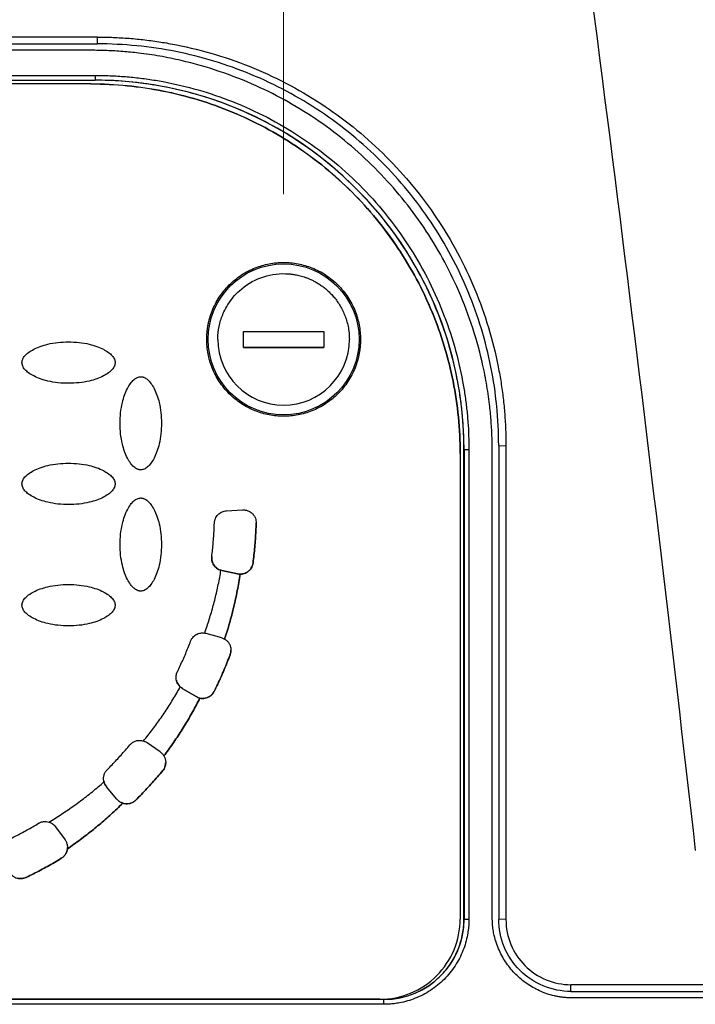
# Model space of a CAD drawing. Units: millimetres. Extents: x 17332 to 19945, y -733 to 1907.
# Drawn here: x 18248 to 18290, y 1115 to 1176 of the extents above; entities that cross this region are included whole.
import ezdxf

# ---------------------------------------------------------------- set-up
doc = ezdxf.new("R2010")
doc.units = ezdxf.units.MM

# ---------------------------------------------------------------- blocks, each defined once
blk = doc.blocks.new('SW_CENTERMARKSYMBOL_78')
at = {"color": 0, "linetype": 'Continuous', "lineweight": 0}
for p, q in [((0, 5.08), (0, 22.54)), ((0, 0), (0, 2.54)), ((-5.08, 0), (-22.54, 0)), ((0, 0), (-2.54, 0)), ((0, 0), (0, -2.54)), ((0, 0), (2.54, 0)), ((5.08, 0), (22.54, 0)), ((0, -5.08), (0, -22.54))]:
    blk.add_line(p, q, dxfattribs=at)

msp = doc.modelspace()

# ---------------------------------------------------------------- linework, layer by layer
at = {"color": 7, "linetype": 'Continuous', "lineweight": 25}
for p, q in [((18253.073, 1174.871), (18222.273, 1174.871)), ((18253.073, 1174.45), (18253.073, 1174.871)), ((18222.273, 1174.45), (18253.073, 1174.45)), ((18252.673, 1174.05), (18222.673, 1174.05)), ((18222.423, 1172.487), (18252.923, 1172.487)), ((18222.423, 1172.189), (18252.923, 1172.189)), ((18222.423, 1172.186), (18252.923, 1172.186)), ((18252.923, 1172.487), (18252.923, 1172.189)), ((18252.923, 1172.186), (18252.923, 1172.189)), ((18252.673, 1171.954), (18222.673, 1171.954)), ((18252.673, 1171.951), (18222.673, 1171.951)), ((18252.673, 1171.954), (18252.673, 1171.951)), ((18262.173, 1155.547), (18262.173, 1156.547)), ((18262.173, 1156.547), (18267.173, 1156.547)), ((18267.173, 1156.547), (18267.173, 1155.547)), ((18267.173, 1155.547), (18262.173, 1155.547)), ((18262.173, 1155.547), (18267.173, 1155.547)), ((18275.673, 1148.951), (18275.673, 1148.955)), ((18275.673, 1148.951), (18275.673, 1119.96)), ((18275.911, 1149.199), (18275.918, 1149.195)), ((18275.911, 1119.95), (18275.911, 1149.199)), ((18275.918, 1149.195), (18275.918, 1119.947)), ((18276.218, 1149.193), (18276.218, 1119.944)), ((18277.673, 1120.05), (18277.673, 1149.05)), ((18278.073, 1149.45), (18278.524, 1149.42)), ((18278.073, 1149.45), (18278.073, 1119.95)), ((18278.524, 1149.42), (18278.524, 1119.92)), ((18261.118, 1145.379), (18262.121, 1145.431)), ((18262.767, 1142.13), (18262.767, 1142.129)), ((18260.826, 1141.658), (18260.77, 1141.672)), ((18260.77, 1141.672), (18260.77, 1141.671)), ((18260.826, 1141.658), (18260.826, 1141.658)), ((18261.807, 1141.449), (18260.826, 1141.658)), ((18260.826, 1141.658), (18261.807, 1141.45)), ((18261.807, 1141.449), (18261.807, 1141.45)), ((18261.97, 1141.432), (18261.97, 1141.431)), ((18260.814, 1137.468), (18259.85, 1137.745)), ((18260.998, 1137.39), (18260.998, 1137.389)), ((18261.342, 1136.417), (18261.342, 1136.416)), ((18258.236, 1134.415), (18258.236, 1134.415)), ((18258.361, 1134.322), (18258.361, 1134.322)), ((18259.221, 1133.805), (18258.361, 1134.322)), ((18258.361, 1134.322), (18259.221, 1133.805)), ((18259.221, 1133.805), (18259.221, 1133.805)), ((18259.46, 1133.71), (18259.46, 1133.709)), ((18260.351, 1134.136), (18260.351, 1134.135)), ((18256.987, 1130.364), (18256.165, 1130.939)), ((18257.218, 1130.113), (18257.218, 1130.113)), ((18257.144, 1129.198), (18257.144, 1129.197)), ((18253.481, 1128.501), (18253.481, 1128.5)), ((18253.643, 1128.188), (18253.643, 1128.187)), ((18254.288, 1127.419), (18253.643, 1128.188)), ((18254.288, 1127.419), (18253.643, 1128.187)), ((18254.288, 1127.419), (18254.288, 1127.419)), ((18254.653, 1127.172), (18254.653, 1127.172)), ((18255.463, 1127.364), (18255.463, 1127.364)), ((18250.465, 1125.705), (18251.055, 1124.893)), ((18250.823, 1123.74), (18250.823, 1123.739)), ((18251.202, 1124.328), (18251.202, 1124.327)), ((18248.638, 1122.553), (18248.638, 1122.552)), ((18275.911, 1119.95), (18275.918, 1119.947)), ((18278.524, 1119.92), (18278.073, 1119.95)), ((18291.268, 1115.871), (18282.573, 1115.871)), ((18282.573, 1115.45), (18282.573, 1115.871)), ((18282.573, 1115.45), (18291.575, 1115.45)), ((18270.923, 1114.952), (18204.423, 1114.952)), ((18270.923, 1114.649), (18204.423, 1114.649)), ((18270.673, 1114.96), (18204.673, 1114.96)), ((18270.848, 1114.963), (18270.923, 1114.963)), ((18270.923, 1114.963), (18270.923, 1114.952)), ((18270.923, 1114.649), (18270.923, 1114.952)), ((18291.753, 1115.05), (18282.673, 1115.05))]:
    msp.add_line(p, q, dxfattribs=at)
msp.add_circle((18264.673, 1156.05), 4.702, dxfattribs=at)
for centre, radius, start, end in [((18252.923, 1149.195), 22.994, 0.00111, 90.00104), ((18276.145, 1158.147), 8.954, 268.54785, 270.46736), ((18270.923, 1119.947), 4.995, 269.99898, 359.99863), ((18276.144, 1128.916), 8.972, 268.5526, 270.4683)]:
    msp.add_arc(centre, radius, start, end, dxfattribs=at)
for points, knots in [([(18287.199, 1204.05), (18287.461, 1202.431), (18287.98, 1199.216), (18288.742, 1194.429), (18289.484, 1189.714), (18290.426, 1183.652), (18291.572, 1176.11), (18292.921, 1166.979), (18294.276, 1157.582), (18295.608, 1148.135), (18296.904, 1138.76), (18297.732, 1132.591), (18298.143, 1129.526)], [0, 0, 0, 0, 0.065332, 0.129685, 0.193057, 0.25545, 0.374006, 0.49686, 0.623059, 0.752117, 0.876827, 1, 1, 1, 1]), ([(18280.389, 1203.09), (18282.234, 1189.974), (18283.964, 1176.84), (18287.259, 1150.549), (18288.823, 1137.392), (18290.324, 1124.228)], [0, 0, 0, 0, 0.5, 0.5, 1, 1, 1, 1]), ([(18253.073, 1174.871), (18253.238, 1174.87), (18253.569, 1174.868), (18254.064, 1174.854), (18254.558, 1174.83), (18255.051, 1174.796), (18255.544, 1174.753), (18256.035, 1174.7), (18256.525, 1174.638), (18257.015, 1174.566), (18257.504, 1174.484), (18258.655, 1174.269), (18260.45, 1173.823), (18262.829, 1172.972), (18265.112, 1171.892), (18267.263, 1170.598), (18269.264, 1169.11), (18271.098, 1167.445), (18272.764, 1165.611), (18274.251, 1163.61), (18275.545, 1161.459), (18276.626, 1159.176), (18277.476, 1156.797), (18277.962, 1154.841), (18278.224, 1153.363), (18278.358, 1152.383), (18278.454, 1151.398), (18278.513, 1150.41), (18278.521, 1149.75), (18278.524, 1149.42)], [0, 0, 0, 0, 0.012409, 0.0248, 0.037176, 0.049544, 0.061907, 0.07427, 0.086639, 0.099017, 0.111409, 0.12382, 0.186916, 0.250025, 0.31312, 0.376229, 0.438109, 0.500003, 0.561883, 0.623776, 0.686872, 0.749981, 0.813076, 0.876185, 0.900984, 0.925727, 0.950452, 0.975197, 1, 1, 1, 1]), ([(18277.673, 1149.05), (18277.672, 1149.217), (18277.67, 1149.549), (18277.655, 1150.046), (18277.632, 1150.539), (18277.598, 1151.03), (18277.555, 1151.518), (18277.472, 1152.287), (18277.317, 1153.339), (18276.973, 1155.028), (18276.4, 1157.051), (18275.247, 1159.985), (18273.36, 1163.344), (18270.445, 1166.822), (18266.967, 1169.737), (18263.608, 1171.624), (18260.674, 1172.777), (18258.652, 1173.35), (18256.962, 1173.694), (18255.748, 1173.873), (18254.651, 1173.98), (18253.666, 1174.039), (18253.005, 1174.047), (18252.673, 1174.05)], [0, 0, 0, 0, 0.012729, 0.025389, 0.037982, 0.050515, 0.062992, 0.075418, 0.109638, 0.144237, 0.207194, 0.270082, 0.384884, 0.500004, 0.615112, 0.729925, 0.792799, 0.855768, 0.890354, 0.924586, 0.949481, 0.974606, 1, 1, 1, 1]), ([(18278.073, 1149.45), (18278.073, 1151.087), (18277.912, 1152.723), (18277.273, 1155.932), (18276.796, 1157.506), (18275.544, 1160.529), (18274.769, 1161.979), (18272.951, 1164.7), (18271.908, 1165.971), (18269.594, 1168.285), (18268.323, 1169.328), (18265.602, 1171.146), (18264.152, 1171.921), (18261.128, 1173.173), (18259.555, 1173.651), (18256.345, 1174.289), (18254.709, 1174.45), (18253.073, 1174.45)], [0, 0, 0, 0, 0.125, 0.125, 0.25, 0.25, 0.375, 0.375, 0.5, 0.5, 0.625, 0.625, 0.75, 0.75, 0.875, 0.875, 1, 1, 1, 1]), ([(18252.923, 1172.487), (18253.081, 1172.486), (18253.397, 1172.484), (18253.871, 1172.469), (18254.344, 1172.445), (18254.816, 1172.412), (18255.287, 1172.368), (18255.757, 1172.316), (18256.226, 1172.253), (18256.695, 1172.181), (18257.748, 1171.997), (18259.37, 1171.615), (18261.541, 1170.875), (18263.657, 1169.912), (18265.706, 1168.714), (18267.637, 1167.306), (18269.424, 1165.693), (18271.036, 1163.907), (18272.445, 1161.976), (18273.643, 1159.927), (18274.606, 1157.81), (18275.346, 1155.64), (18275.757, 1153.895), (18275.974, 1152.591), (18276.083, 1151.745), (18276.16, 1150.897), (18276.209, 1150.046), (18276.215, 1149.477), (18276.218, 1149.193)], [0, 0, 0, 0, 0.012971, 0.025924, 0.038863, 0.051795, 0.064725, 0.077657, 0.090598, 0.103553, 0.116527, 0.17826, 0.240008, 0.304315, 0.368637, 0.434312, 0.500002, 0.565678, 0.631368, 0.695675, 0.759996, 0.82173, 0.883478, 0.906811, 0.930099, 0.953372, 0.976662, 1, 1, 1, 1]), ([(18275.911, 1149.199), (18275.91, 1149.355), (18275.908, 1149.667), (18275.893, 1150.134), (18275.87, 1150.601), (18275.836, 1151.067), (18275.794, 1151.532), (18275.742, 1151.996), (18275.68, 1152.459), (18275.609, 1152.921), (18275.428, 1153.96), (18275.051, 1155.561), (18274.32, 1157.703), (18273.37, 1159.791), (18272.188, 1161.813), (18270.798, 1163.719), (18269.207, 1165.482), (18267.443, 1167.073), (18265.538, 1168.463), (18263.516, 1169.645), (18261.427, 1170.595), (18259.285, 1171.326), (18257.563, 1171.731), (18256.276, 1171.945), (18255.442, 1172.053), (18254.605, 1172.129), (18253.765, 1172.177), (18253.204, 1172.183), (18252.923, 1172.186)], [0, 0, 0, 0, 0.012971, 0.025924, 0.038863, 0.051795, 0.064724, 0.077657, 0.090598, 0.103553, 0.116527, 0.17826, 0.240008, 0.304315, 0.368637, 0.434312, 0.500002, 0.565677, 0.631368, 0.695675, 0.759996, 0.82173, 0.883478, 0.906811, 0.930099, 0.953372, 0.976662, 1, 1, 1, 1]), ([(18252.673, 1171.954), (18254.178, 1171.954), (18255.684, 1171.806), (18258.636, 1171.218), (18260.084, 1170.779), (18262.865, 1169.627), (18264.199, 1168.914), (18266.703, 1167.242), (18267.872, 1166.282), (18270.001, 1164.153), (18270.96, 1162.984), (18272.633, 1160.481), (18273.346, 1159.147), (18274.498, 1156.366), (18274.937, 1154.918), (18275.525, 1151.965), (18275.673, 1150.46), (18275.673, 1148.955)], [0, 0, 0, 0, 0.125, 0.125, 0.25, 0.25, 0.375, 0.375, 0.5, 0.5, 0.625, 0.625, 0.75, 0.75, 0.875, 0.875, 1, 1, 1, 1]), ([(18275.673, 1148.951), (18275.673, 1150.457), (18275.525, 1151.962), (18274.937, 1154.915), (18274.498, 1156.362), (18273.346, 1159.144), (18272.633, 1160.477), (18270.96, 1162.981), (18270.001, 1164.15), (18267.872, 1166.279), (18266.703, 1167.238), (18264.199, 1168.911), (18262.865, 1169.624), (18260.084, 1170.776), (18258.636, 1171.215), (18255.684, 1171.802), (18254.178, 1171.951), (18252.673, 1171.951)], [0, 0, 0, 0, 0.125, 0.125, 0.25, 0.25, 0.375, 0.375, 0.5, 0.5, 0.625, 0.625, 0.75, 0.75, 0.875, 0.875, 1, 1, 1, 1]), ([(18259.884, 1156.051), (18259.885, 1156.127), (18259.887, 1156.278), (18259.904, 1156.504), (18259.93, 1156.727), (18259.967, 1156.949), (18260.014, 1157.168), (18260.072, 1157.386), (18260.14, 1157.601), (18260.248, 1157.894), (18260.414, 1158.258), (18260.66, 1158.679), (18260.949, 1159.076), (18261.391, 1159.565), (18262.029, 1160.084), (18262.879, 1160.523), (18263.77, 1160.784), (18264.673, 1160.867), (18265.576, 1160.784), (18266.467, 1160.524), (18267.317, 1160.084), (18267.955, 1159.565), (18268.396, 1159.076), (18268.686, 1158.679), (18268.932, 1158.258), (18269.129, 1157.826), (18269.279, 1157.389), (18269.384, 1156.95), (18269.45, 1156.503), (18269.458, 1156.202), (18269.462, 1156.051)], [0, 0, 0, 0, 0.015127, 0.030153, 0.045114, 0.060042, 0.07497, 0.089934, 0.104967, 0.120101, 0.15226, 0.184454, 0.217298, 0.250177, 0.315812, 0.380082, 0.440032, 0.500016, 0.559966, 0.61995, 0.684221, 0.749856, 0.782699, 0.815579, 0.847738, 0.879932, 0.910077, 0.939957, 0.969841, 1, 1, 1, 1]), ([(18260.577, 1156.047), (18260.577, 1156.082), (18260.578, 1156.162), (18260.592, 1156.496), (18260.675, 1157.046), (18260.904, 1157.693), (18261.285, 1158.399), (18261.978, 1159.23), (18263.216, 1159.984), (18264.279, 1160.157), (18264.818, 1160.14), (18264.853, 1160.139), (18264.901, 1160.136), (18264.964, 1160.132), (18265.041, 1160.126), (18265.131, 1160.117), (18265.236, 1160.104), (18265.354, 1160.086), (18265.485, 1160.062), (18265.629, 1160.03), (18265.785, 1159.99), (18265.953, 1159.939), (18266.132, 1159.876), (18266.32, 1159.799), (18266.517, 1159.706), (18266.722, 1159.596), (18266.931, 1159.467), (18267.144, 1159.317), (18267.357, 1159.145), (18267.568, 1158.949), (18267.775, 1158.728), (18267.972, 1158.481), (18268.158, 1158.207), (18268.328, 1157.907), (18268.477, 1157.581), (18268.601, 1157.229), (18268.695, 1156.854), (18268.757, 1156.457), (18268.765, 1156.185), (18268.769, 1156.047)], [0, 0, 0, 0, 0.008307, 0.018596, 0.078015, 0.137432, 0.177932, 0.26525, 0.386825, 0.508401, 0.510009, 0.512713, 0.516513, 0.52141, 0.527402, 0.534491, 0.542677, 0.551958, 0.562335, 0.573809, 0.586379, 0.600044, 0.614806, 0.630663, 0.647617, 0.665666, 0.684811, 0.705052, 0.726389, 0.748821, 0.772348, 0.796971, 0.82269, 0.849504, 0.877413, 0.906417, 0.936516, 0.967711, 1, 1, 1, 1]), ([(18248.373, 1154.603), (18248.373, 1154.62), (18248.374, 1154.654), (18248.383, 1154.707), (18248.397, 1154.76), (18248.425, 1154.835), (18248.475, 1154.929), (18248.591, 1155.081), (18248.798, 1155.26), (18249.123, 1155.452), (18249.523, 1155.625), (18250.235, 1155.831), (18251.053, 1155.914), (18251.921, 1155.871), (18252.514, 1155.772), (18253.021, 1155.626), (18253.422, 1155.453), (18253.747, 1155.26), (18253.954, 1155.081), (18254.071, 1154.93), (18254.129, 1154.819), (18254.167, 1154.71), (18254.171, 1154.638), (18254.173, 1154.603)], [0, 0, 0, 0, 0.007455, 0.015201, 0.023328, 0.031914, 0.050391, 0.070489, 0.115877, 0.170363, 0.2368, 0.307976, 0.497562, 0.596749, 0.6915, 0.762823, 0.829479, 0.883967, 0.929514, 0.949549, 0.968117, 0.984782, 1, 1, 1, 1]), ([(18269.462, 1156.051), (18269.461, 1155.975), (18269.459, 1155.824), (18269.442, 1155.599), (18269.416, 1155.375), (18269.379, 1155.154), (18269.332, 1154.934), (18269.274, 1154.716), (18269.206, 1154.501), (18269.098, 1154.208), (18268.932, 1153.845), (18268.686, 1153.424), (18268.397, 1153.027), (18267.955, 1152.537), (18267.317, 1152.019), (18266.467, 1151.579), (18265.576, 1151.318), (18264.673, 1151.235), (18263.77, 1151.318), (18262.879, 1151.579), (18262.029, 1152.019), (18261.391, 1152.537), (18260.949, 1153.026), (18260.66, 1153.423), (18260.414, 1153.845), (18260.217, 1154.276), (18260.067, 1154.714), (18259.962, 1155.152), (18259.896, 1155.599), (18259.888, 1155.9), (18259.884, 1156.051)], [0, 0, 0, 0, 0.015127, 0.030153, 0.045114, 0.060042, 0.07497, 0.089934, 0.104967, 0.120101, 0.15226, 0.184454, 0.217298, 0.250177, 0.315812, 0.380082, 0.440032, 0.500016, 0.559966, 0.61995, 0.684221, 0.749856, 0.782699, 0.815579, 0.847738, 0.879932, 0.910077, 0.939957, 0.969841, 1, 1, 1, 1]), ([(18260.577, 1156.047), (18260.577, 1153.786), (18262.412, 1151.951), (18266.934, 1151.951), (18268.769, 1153.786), (18268.769, 1156.047)], [0, 0, 0, 0, 0.5, 0.5, 1, 1, 1, 1]), ([(18254.173, 1154.603), (18254.173, 1154.586), (18254.172, 1154.552), (18254.163, 1154.5), (18254.149, 1154.446), (18254.121, 1154.371), (18254.071, 1154.277), (18253.955, 1154.126), (18253.748, 1153.946), (18253.423, 1153.754), (18253.023, 1153.581), (18252.311, 1153.375), (18251.493, 1153.293), (18250.625, 1153.335), (18250.032, 1153.434), (18249.525, 1153.58), (18249.124, 1153.753), (18248.799, 1153.946), (18248.592, 1154.125), (18248.475, 1154.277), (18248.417, 1154.387), (18248.379, 1154.496), (18248.375, 1154.569), (18248.373, 1154.603)], [0, 0, 0, 0, 0.007455, 0.015201, 0.023328, 0.031914, 0.050391, 0.070489, 0.115877, 0.170363, 0.2368, 0.307976, 0.497562, 0.596749, 0.6915, 0.762823, 0.829479, 0.883967, 0.929514, 0.949549, 0.968117, 0.984782, 1, 1, 1, 1]), ([(18255.773, 1147.927), (18255.756, 1147.928), (18255.722, 1147.928), (18255.669, 1147.937), (18255.616, 1147.952), (18255.541, 1147.979), (18255.447, 1148.03), (18255.296, 1148.146), (18255.116, 1148.353), (18254.924, 1148.677), (18254.751, 1149.077), (18254.545, 1149.789), (18254.462, 1150.608), (18254.505, 1151.475), (18254.604, 1152.068), (18254.75, 1152.575), (18254.923, 1152.976), (18255.116, 1153.301), (18255.295, 1153.508), (18255.446, 1153.625), (18255.557, 1153.684), (18255.666, 1153.721), (18255.738, 1153.725), (18255.773, 1153.727)], [0, 0, 0, 0, 0.007455, 0.015201, 0.023328, 0.031914, 0.050391, 0.070489, 0.115877, 0.170363, 0.2368, 0.307976, 0.497562, 0.596749, 0.6915, 0.762823, 0.829479, 0.883967, 0.929514, 0.949549, 0.968117, 0.984782, 1, 1, 1, 1]), ([(18255.773, 1153.727), (18255.79, 1153.727), (18255.824, 1153.726), (18255.876, 1153.717), (18255.93, 1153.703), (18256.005, 1153.675), (18256.099, 1153.625), (18256.25, 1153.509), (18256.43, 1153.302), (18256.622, 1152.978), (18256.795, 1152.578), (18257.001, 1151.865), (18257.084, 1151.047), (18257.041, 1150.18), (18256.942, 1149.586), (18256.796, 1149.08), (18256.623, 1148.679), (18256.43, 1148.354), (18256.251, 1148.146), (18256.1, 1148.03), (18255.989, 1147.971), (18255.88, 1147.934), (18255.807, 1147.929), (18255.773, 1147.927)], [0, 0, 0, 0, 0.007455, 0.015201, 0.023328, 0.031914, 0.050391, 0.070489, 0.115877, 0.170363, 0.2368, 0.307976, 0.497562, 0.596749, 0.6915, 0.762823, 0.829479, 0.883967, 0.929514, 0.949549, 0.968117, 0.984782, 1, 1, 1, 1]), ([(18248.373, 1147.052), (18248.373, 1147.068), (18248.374, 1147.103), (18248.383, 1147.155), (18248.397, 1147.209), (18248.425, 1147.283), (18248.475, 1147.378), (18248.591, 1147.529), (18248.798, 1147.708), (18249.123, 1147.901), (18249.523, 1148.073), (18250.235, 1148.279), (18251.053, 1148.362), (18251.921, 1148.319), (18252.514, 1148.22), (18253.021, 1148.074), (18253.422, 1147.902), (18253.747, 1147.709), (18253.954, 1147.53), (18254.071, 1147.378), (18254.129, 1147.267), (18254.167, 1147.158), (18254.171, 1147.086), (18254.173, 1147.052)], [0, 0, 0, 0, 0.007455, 0.015201, 0.023328, 0.031914, 0.050391, 0.070489, 0.115877, 0.170363, 0.2368, 0.307976, 0.497562, 0.596749, 0.6915, 0.762823, 0.829479, 0.883967, 0.929514, 0.949549, 0.968117, 0.984782, 1, 1, 1, 1]), ([(18254.173, 1147.052), (18254.173, 1147.035), (18254.172, 1147), (18254.163, 1146.948), (18254.149, 1146.895), (18254.121, 1146.82), (18254.071, 1146.725), (18253.955, 1146.574), (18253.748, 1146.395), (18253.423, 1146.202), (18253.023, 1146.03), (18252.311, 1145.824), (18251.493, 1145.741), (18250.625, 1145.784), (18250.032, 1145.883), (18249.525, 1146.029), (18249.124, 1146.201), (18248.799, 1146.394), (18248.592, 1146.574), (18248.475, 1146.725), (18248.417, 1146.836), (18248.379, 1146.945), (18248.375, 1147.017), (18248.373, 1147.052)], [0, 0, 0, 0, 0.007455, 0.015201, 0.023328, 0.031914, 0.050391, 0.070489, 0.115877, 0.170363, 0.2368, 0.307976, 0.497562, 0.596749, 0.6915, 0.762823, 0.829479, 0.883967, 0.929514, 0.949549, 0.968117, 0.984782, 1, 1, 1, 1]), ([(18255.773, 1140.376), (18255.756, 1140.376), (18255.722, 1140.377), (18255.669, 1140.386), (18255.616, 1140.4), (18255.541, 1140.428), (18255.447, 1140.478), (18255.296, 1140.594), (18255.116, 1140.801), (18254.924, 1141.126), (18254.751, 1141.526), (18254.545, 1142.238), (18254.462, 1143.056), (18254.505, 1143.923), (18254.604, 1144.517), (18254.75, 1145.023), (18254.923, 1145.424), (18255.116, 1145.749), (18255.295, 1145.957), (18255.446, 1146.073), (18255.557, 1146.132), (18255.666, 1146.169), (18255.738, 1146.174), (18255.773, 1146.176)], [0, 0, 0, 0, 0.007455, 0.015201, 0.023328, 0.031914, 0.050391, 0.070489, 0.115877, 0.170363, 0.2368, 0.307976, 0.497562, 0.596749, 0.6915, 0.762823, 0.829479, 0.883967, 0.929514, 0.949549, 0.968117, 0.984782, 1, 1, 1, 1]), ([(18255.773, 1146.176), (18255.79, 1146.175), (18255.824, 1146.175), (18255.876, 1146.166), (18255.93, 1146.152), (18256.005, 1146.124), (18256.099, 1146.073), (18256.25, 1145.957), (18256.43, 1145.75), (18256.622, 1145.426), (18256.795, 1145.026), (18257.001, 1144.314), (18257.084, 1143.495), (18257.041, 1142.628), (18256.942, 1142.035), (18256.796, 1141.528), (18256.623, 1141.127), (18256.43, 1140.802), (18256.251, 1140.595), (18256.1, 1140.478), (18255.989, 1140.42), (18255.88, 1140.382), (18255.807, 1140.378), (18255.773, 1140.376)], [0, 0, 0, 0, 0.007455, 0.015201, 0.023328, 0.031914, 0.050391, 0.070489, 0.115877, 0.170363, 0.2368, 0.307976, 0.497562, 0.596749, 0.6915, 0.762823, 0.829479, 0.883967, 0.929514, 0.949549, 0.968117, 0.984782, 1, 1, 1, 1]), ([(18260.361, 1144.606), (18260.362, 1144.63), (18260.365, 1144.678), (18260.377, 1144.748), (18260.395, 1144.817), (18260.429, 1144.911), (18260.488, 1145.023), (18260.586, 1145.143), (18260.704, 1145.243), (18260.836, 1145.316), (18260.976, 1145.364), (18261.071, 1145.374), (18261.118, 1145.379)], [0, 0, 0, 0, 0.060478, 0.120525, 0.180629, 0.241277, 0.370475, 0.500117, 0.629315, 0.758957, 0.879366, 1, 1, 1, 1]), ([(18262.121, 1145.431), (18262.148, 1145.432), (18262.203, 1145.433), (18262.285, 1145.425), (18262.365, 1145.408), (18262.468, 1145.375), (18262.589, 1145.315), (18262.723, 1145.212), (18262.837, 1145.076), (18262.914, 1144.922), (18262.956, 1144.763), (18262.96, 1144.662), (18262.962, 1144.609)], [0, 0, 0, 0, 0.062793, 0.124616, 0.186136, 0.248029, 0.369916, 0.491389, 0.63029, 0.769662, 0.880377, 1, 1, 1, 1]), ([(18260.198, 1142.539), (18260.214, 1142.676), (18260.247, 1142.951), (18260.287, 1143.364), (18260.32, 1143.777), (18260.345, 1144.191), (18260.355, 1144.468), (18260.361, 1144.606)], [0, 0, 0, 0, 0.200067, 0.400033, 0.599967, 0.799933, 1, 1, 1, 1]), ([(18262.767, 1142.13), (18262.787, 1142.295), (18262.828, 1142.626), (18262.876, 1143.123), (18262.915, 1143.62), (18262.945, 1144.119), (18262.956, 1144.451), (18262.962, 1144.618)], [0, 0, 0, 0, 0.200078, 0.400039, 0.599961, 0.799922, 1, 1, 1, 1]), ([(18262.962, 1144.609), (18262.956, 1144.443), (18262.945, 1144.111), (18262.915, 1143.615), (18262.876, 1143.119), (18262.827, 1142.623), (18262.787, 1142.294), (18262.767, 1142.129)], [0, 0, 0, 0, 0.200077, 0.400039, 0.599961, 0.799923, 1, 1, 1, 1]), ([(18260.198, 1142.54), (18260.196, 1142.516), (18260.191, 1142.468), (18260.192, 1142.397), (18260.199, 1142.326), (18260.218, 1142.228), (18260.259, 1142.108), (18260.336, 1141.974), (18260.437, 1141.857), (18260.556, 1141.765), (18260.687, 1141.695), (18260.779, 1141.67), (18260.826, 1141.658)], [0, 0, 0, 0, 0.060478, 0.120525, 0.180629, 0.241277, 0.370475, 0.500117, 0.629315, 0.758957, 0.879366, 1, 1, 1, 1]), ([(18260.77, 1141.671), (18260.741, 1141.681), (18260.683, 1141.699), (18260.601, 1141.74), (18260.509, 1141.798), (18260.412, 1141.882), (18260.32, 1141.997), (18260.251, 1142.126), (18260.208, 1142.263), (18260.188, 1142.402), (18260.195, 1142.493), (18260.198, 1142.539)], [0, 0, 0, 0, 0.0807706, 0.1611118, 0.2420815, 0.3708516, 0.5000785, 0.6288487, 0.7580758, 0.878926, 1, 1, 1, 1]), ([(18261.807, 1141.45), (18261.834, 1141.445), (18261.888, 1141.435), (18261.971, 1141.431), (18262.054, 1141.435), (18262.162, 1141.451), (18262.295, 1141.493), (18262.439, 1141.575), (18262.565, 1141.684), (18262.663, 1141.817), (18262.736, 1141.967), (18262.757, 1142.076), (18262.767, 1142.13)], [0, 0, 0, 0, 0.062824, 0.125022, 0.187272, 0.250246, 0.375006, 0.500163, 0.624923, 0.750079, 0.874939, 1, 1, 1, 1]), ([(18262.767, 1142.129), (18262.762, 1142.099), (18262.752, 1142.037), (18262.724, 1141.948), (18262.678, 1141.846), (18262.607, 1141.735), (18262.504, 1141.626), (18262.382, 1141.538), (18262.249, 1141.476), (18262.11, 1141.437), (18262.016, 1141.433), (18261.97, 1141.431)], [0, 0, 0, 0, 0.080642, 0.160836, 0.241686, 0.370654, 0.500082, 0.629049, 0.758478, 0.879121, 1, 1, 1, 1]), ([(18259.755, 1137.765), (18259.805, 1137.907), (18259.905, 1138.19), (18260.043, 1138.617), (18260.173, 1139.047), (18260.295, 1139.478), (18260.407, 1139.912), (18260.511, 1140.349), (18260.607, 1140.787), (18260.694, 1141.228), (18260.745, 1141.523), (18260.77, 1141.671)], [0, 0, 0, 0, 0.111318, 0.222481, 0.333533, 0.444518, 0.555482, 0.666467, 0.777519, 0.888682, 1, 1, 1, 1]), ([(18260.998, 1137.39), (18261.051, 1137.555), (18261.158, 1137.885), (18261.304, 1138.385), (18261.442, 1138.886), (18261.568, 1139.39), (18261.685, 1139.897), (18261.79, 1140.406), (18261.887, 1140.918), (18261.942, 1141.26), (18261.97, 1141.432)], [0, 0, 0, 0, 0.125182, 0.250209, 0.37513, 0.5, 0.62487, 0.749791, 0.874818, 1, 1, 1, 1]), ([(18261.97, 1141.431), (18261.942, 1141.26), (18261.887, 1140.917), (18261.79, 1140.406), (18261.685, 1139.897), (18261.568, 1139.39), (18261.442, 1138.886), (18261.304, 1138.384), (18261.158, 1137.885), (18261.051, 1137.555), (18260.998, 1137.389)], [0, 0, 0, 0, 0.125182, 0.250209, 0.37513, 0.5, 0.62487, 0.749791, 0.874818, 1, 1, 1, 1]), ([(18248.373, 1139.5), (18248.373, 1139.517), (18248.374, 1139.551), (18248.383, 1139.603), (18248.397, 1139.657), (18248.425, 1139.732), (18248.475, 1139.826), (18248.591, 1139.977), (18248.798, 1140.157), (18249.123, 1140.349), (18249.523, 1140.522), (18250.235, 1140.728), (18251.053, 1140.81), (18251.921, 1140.768), (18252.514, 1140.669), (18253.021, 1140.523), (18253.422, 1140.35), (18253.747, 1140.157), (18253.954, 1139.978), (18254.071, 1139.826), (18254.129, 1139.716), (18254.167, 1139.607), (18254.171, 1139.534), (18254.173, 1139.5)], [0, 0, 0, 0, 0.007455, 0.015201, 0.023328, 0.031914, 0.050391, 0.070489, 0.115877, 0.170363, 0.2368, 0.307976, 0.497562, 0.596749, 0.6915, 0.762823, 0.829479, 0.883967, 0.929514, 0.949549, 0.968117, 0.984782, 1, 1, 1, 1]), ([(18254.173, 1139.5), (18254.173, 1139.483), (18254.172, 1139.449), (18254.163, 1139.396), (18254.149, 1139.343), (18254.121, 1139.268), (18254.071, 1139.174), (18253.955, 1139.022), (18253.748, 1138.843), (18253.423, 1138.651), (18253.023, 1138.478), (18252.311, 1138.272), (18251.493, 1138.189), (18250.625, 1138.232), (18250.032, 1138.331), (18249.525, 1138.477), (18249.124, 1138.65), (18248.799, 1138.843), (18248.592, 1139.022), (18248.475, 1139.173), (18248.417, 1139.284), (18248.379, 1139.393), (18248.375, 1139.465), (18248.373, 1139.5)], [0, 0, 0, 0, 0.0074552, 0.0152009, 0.0233277, 0.0319141, 0.0503911, 0.070489, 0.1158771, 0.1703626, 0.2368002, 0.307976, 0.4975617, 0.596749, 0.6915001, 0.7628226, 0.8294788, 0.8839669, 0.9295137, 0.9495495, 0.9681173, 0.9847819, 1, 1, 1, 1]), ([(18258.055, 1135.359), (18258.115, 1135.484), (18258.236, 1135.733), (18258.408, 1136.11), (18258.573, 1136.49), (18258.732, 1136.874), (18258.832, 1137.132), (18258.882, 1137.261)], [0, 0, 0, 0, 0.200067, 0.400033, 0.599967, 0.799933, 1, 1, 1, 1]), ([(18258.882, 1137.261), (18258.893, 1137.288), (18258.916, 1137.342), (18258.961, 1137.418), (18259.024, 1137.503), (18259.111, 1137.591), (18259.227, 1137.671), (18259.355, 1137.731), (18259.488, 1137.766), (18259.624, 1137.78), (18259.711, 1137.77), (18259.755, 1137.765)], [0, 0, 0, 0, 0.080941, 0.161491, 0.242641, 0.371118, 0.500073, 0.62855, 0.757507, 0.878636, 1, 1, 1, 1]), ([(18260.998, 1137.389), (18261.022, 1137.375), (18261.069, 1137.345), (18261.133, 1137.292), (18261.191, 1137.234), (18261.244, 1137.168), (18261.311, 1137.063), (18261.379, 1136.908), (18261.389, 1136.769), (18261.394, 1136.699)], [0, 0, 0, 0, 0.100729, 0.200048, 0.299055, 0.398858, 0.500538, 0.749524, 1, 1, 1, 1]), ([(18261.342, 1136.417), (18261.35, 1136.44), (18261.366, 1136.485), (18261.382, 1136.556), (18261.392, 1136.627), (18261.393, 1136.676), (18261.394, 1136.7)], [0, 0, 0, 0, 0.25103, 0.5, 0.74897, 1, 1, 1, 1]), ([(18261.394, 1136.699), (18261.393, 1136.675), (18261.392, 1136.627), (18261.382, 1136.555), (18261.366, 1136.485), (18261.35, 1136.439), (18261.342, 1136.416)], [0, 0, 0, 0, 0.25103, 0.5, 0.74897, 1, 1, 1, 1]), ([(18260.351, 1134.136), (18260.423, 1134.285), (18260.569, 1134.584), (18260.776, 1135.036), (18260.974, 1135.492), (18261.164, 1135.952), (18261.283, 1136.262), (18261.342, 1136.417)], [0, 0, 0, 0, 0.200077, 0.400039, 0.599961, 0.799923, 1, 1, 1, 1]), ([(18261.342, 1136.416), (18261.283, 1136.261), (18261.164, 1135.952), (18260.974, 1135.492), (18260.776, 1135.035), (18260.569, 1134.583), (18260.423, 1134.285), (18260.351, 1134.135)], [0, 0, 0, 0, 0.200077, 0.400039, 0.599961, 0.799923, 1, 1, 1, 1]), ([(18258.236, 1134.415), (18258.216, 1134.434), (18258.175, 1134.473), (18258.123, 1134.538), (18258.069, 1134.622), (18258.02, 1134.728), (18257.984, 1134.856), (18257.97, 1134.988), (18257.978, 1135.118), (18258.005, 1135.244), (18258.038, 1135.321), (18258.055, 1135.359)], [0, 0, 0, 0, 0.081185, 0.162037, 0.243447, 0.371499, 0.500066, 0.628118, 0.756685, 0.878216, 1, 1, 1, 1]), ([(18258.001, 1134.834), (18258.002, 1134.817), (18258.011, 1134.7), (18258.129, 1134.503), (18258.284, 1134.382), (18258.361, 1134.322)], [0, 0, 0, 0, 0.0827544, 0.5413834, 1, 1, 1, 1]), ([(18255.941, 1131.048), (18256.037, 1131.166), (18256.228, 1131.4), (18256.505, 1131.759), (18256.775, 1132.123), (18257.038, 1132.492), (18257.293, 1132.866), (18257.54, 1133.245), (18257.78, 1133.63), (18258.013, 1134.019), (18258.161, 1134.283), (18258.236, 1134.415)], [0, 0, 0, 0, 0.111322, 0.222486, 0.333537, 0.44452, 0.55548, 0.666463, 0.777514, 0.888678, 1, 1, 1, 1]), ([(18257.218, 1130.113), (18257.312, 1130.24), (18257.498, 1130.493), (18257.769, 1130.879), (18258.033, 1131.27), (18258.29, 1131.665), (18258.539, 1132.064), (18258.781, 1132.469), (18259.015, 1132.878), (18259.242, 1133.291), (18259.387, 1133.57), (18259.46, 1133.71)], [0, 0, 0, 0, 0.111289, 0.222444, 0.333505, 0.444508, 0.555492, 0.666495, 0.777556, 0.888711, 1, 1, 1, 1]), ([(18259.46, 1133.709), (18259.387, 1133.57), (18259.242, 1133.29), (18259.015, 1132.877), (18258.781, 1132.468), (18258.539, 1132.064), (18258.29, 1131.664), (18258.033, 1131.269), (18257.769, 1130.879), (18257.498, 1130.493), (18257.312, 1130.239), (18257.218, 1130.113)], [0, 0, 0, 0, 0.111289, 0.222444, 0.333505, 0.444508, 0.555492, 0.666495, 0.777556, 0.888711, 1, 1, 1, 1]), ([(18259.221, 1133.805), (18259.246, 1133.792), (18259.294, 1133.765), (18259.37, 1133.734), (18259.45, 1133.711), (18259.558, 1133.691), (18259.697, 1133.687), (18259.86, 1133.718), (18260.014, 1133.78), (18260.151, 1133.874), (18260.269, 1133.992), (18260.323, 1134.088), (18260.351, 1134.136)], [0, 0, 0, 0, 0.062824, 0.125022, 0.187272, 0.250246, 0.375006, 0.500163, 0.624923, 0.750079, 0.874939, 1, 1, 1, 1]), ([(18259.46, 1133.71), (18259.432, 1133.717), (18259.377, 1133.731), (18259.297, 1133.763), (18259.247, 1133.791), (18259.221, 1133.805)], [0, 0, 0, 0, 0.333981, 0.666019, 1, 1, 1, 1]), ([(18260.351, 1134.135), (18260.337, 1134.11), (18260.31, 1134.059), (18260.259, 1133.989), (18260.191, 1133.912), (18260.099, 1133.834), (18259.981, 1133.765), (18259.852, 1133.716), (18259.72, 1133.691), (18259.587, 1133.687), (18259.502, 1133.702), (18259.46, 1133.709)], [0, 0, 0, 0, 0.081054, 0.161743, 0.243014, 0.371294, 0.50007, 0.628351, 0.757126, 0.878442, 1, 1, 1, 1]), ([(18253.691, 1129.268), (18253.789, 1129.366), (18253.984, 1129.562), (18254.269, 1129.863), (18254.549, 1130.169), (18254.824, 1130.48), (18255.003, 1130.691), (18255.092, 1130.797)], [0, 0, 0, 0, 0.200067, 0.400033, 0.599967, 0.799933, 1, 1, 1, 1]), ([(18255.092, 1130.797), (18255.113, 1130.82), (18255.155, 1130.867), (18255.227, 1130.927), (18255.305, 1130.979), (18255.389, 1131.02), (18255.486, 1131.055), (18255.595, 1131.079), (18255.713, 1131.086), (18255.83, 1131.078), (18255.904, 1131.058), (18255.941, 1131.048)], [0, 0, 0, 0, 0.101355, 0.200642, 0.299263, 0.398646, 0.500191, 0.627593, 0.755574, 0.877644, 1, 1, 1, 1]), ([(18255.941, 1131.049), (18255.967, 1131.04), (18256.02, 1131.022), (18256.095, 1130.985), (18256.142, 1130.955), (18256.165, 1130.939)], [0, 0, 0, 0, 0.333943, 0.666057, 1, 1, 1, 1]), ([(18256.987, 1130.364), (18257.01, 1130.347), (18257.056, 1130.312), (18257.117, 1130.252), (18257.172, 1130.186), (18257.203, 1130.138), (18257.218, 1130.113)], [0, 0, 0, 0, 0.251467, 0.5, 0.748533, 1, 1, 1, 1]), ([(18257.218, 1130.113), (18257.232, 1130.088), (18257.259, 1130.038), (18257.29, 1129.959), (18257.312, 1129.877), (18257.326, 1129.794), (18257.327, 1129.737), (18257.328, 1129.708)], [0, 0, 0, 0, 0.2023, 0.401154, 0.598846, 0.7977, 1, 1, 1, 1]), ([(18253.481, 1128.5), (18253.475, 1128.528), (18253.463, 1128.582), (18253.455, 1128.664), (18253.455, 1128.747), (18253.465, 1128.83), (18253.492, 1128.952), (18253.554, 1129.11), (18253.645, 1129.215), (18253.691, 1129.268)], [0, 0, 0, 0, 0.100728, 0.2000476, 0.2990554, 0.3988584, 0.5005375, 0.7495239, 1, 1, 1, 1]), ([(18257.144, 1129.198), (18257.163, 1129.223), (18257.2, 1129.271), (18257.246, 1129.352), (18257.288, 1129.451), (18257.321, 1129.57), (18257.326, 1129.663), (18257.328, 1129.709)], [0, 0, 0, 0, 0.166438, 0.332414, 0.50015, 0.749351, 1, 1, 1, 1]), ([(18257.328, 1129.708), (18257.327, 1129.677), (18257.325, 1129.616), (18257.308, 1129.525), (18257.278, 1129.422), (18257.227, 1129.308), (18257.172, 1129.234), (18257.144, 1129.197)], [0, 0, 0, 0, 0.166438, 0.332414, 0.50015, 0.749351, 1, 1, 1, 1]), ([(18255.463, 1127.364), (18255.581, 1127.482), (18255.815, 1127.716), (18256.158, 1128.077), (18256.494, 1128.444), (18256.824, 1128.817), (18257.037, 1129.071), (18257.144, 1129.198)], [0, 0, 0, 0, 0.200077, 0.400039, 0.599961, 0.799923, 1, 1, 1, 1]), ([(18257.144, 1129.197), (18257.037, 1129.07), (18256.824, 1128.816), (18256.494, 1128.443), (18256.158, 1128.076), (18255.815, 1127.716), (18255.581, 1127.481), (18255.463, 1127.364)], [0, 0, 0, 0, 0.200077, 0.400039, 0.599961, 0.799923, 1, 1, 1, 1]), ([(18250.05, 1125.999), (18250.185, 1126.081), (18250.455, 1126.243), (18250.854, 1126.498), (18251.247, 1126.759), (18251.634, 1127.029), (18252.016, 1127.307), (18252.391, 1127.593), (18252.761, 1127.887), (18253.125, 1128.189), (18253.363, 1128.396), (18253.481, 1128.5)], [0, 0, 0, 0, 0.11134, 0.222509, 0.333555, 0.444526, 0.555474, 0.666445, 0.777491, 0.88866, 1, 1, 1, 1]), ([(18253.643, 1128.187), (18253.624, 1128.211), (18253.588, 1128.257), (18253.543, 1128.334), (18253.506, 1128.415), (18253.49, 1128.472), (18253.481, 1128.501)], [0, 0, 0, 0, 0.25157, 0.5, 0.74843, 1, 1, 1, 1]), ([(18253.486, 1128.529), (18253.489, 1128.501), (18253.502, 1128.374), (18253.581, 1128.269), (18253.643, 1128.188)], [0, 0, 0, 0, 0.223239, 1, 1, 1, 1]), ([(18254.653, 1127.172), (18254.625, 1127.182), (18254.569, 1127.202), (18254.49, 1127.244), (18254.416, 1127.294), (18254.348, 1127.351), (18254.308, 1127.396), (18254.288, 1127.419)], [0, 0, 0, 0, 0.202558, 0.401284, 0.598716, 0.797442, 1, 1, 1, 1]), ([(18254.288, 1127.419), (18254.306, 1127.398), (18254.343, 1127.357), (18254.405, 1127.303), (18254.473, 1127.256), (18254.569, 1127.202), (18254.699, 1127.153), (18254.863, 1127.129), (18255.029, 1127.137), (18255.189, 1127.182), (18255.339, 1127.255), (18255.422, 1127.328), (18255.463, 1127.364)], [0, 0, 0, 0, 0.062824, 0.125022, 0.187272, 0.250246, 0.375006, 0.500163, 0.624923, 0.750079, 0.874939, 1, 1, 1, 1]), ([(18254.653, 1127.172), (18254.534, 1127.056), (18254.296, 1126.824), (18253.931, 1126.486), (18253.56, 1126.155), (18253.182, 1125.831), (18252.799, 1125.515), (18252.409, 1125.207), (18252.013, 1124.906), (18251.611, 1124.612), (18251.338, 1124.422), (18251.202, 1124.327)], [0, 0, 0, 0, 0.111309, 0.22247, 0.333524, 0.444515, 0.555485, 0.666476, 0.77753, 0.888691, 1, 1, 1, 1]), ([(18251.202, 1124.328), (18251.338, 1124.423), (18251.611, 1124.612), (18252.013, 1124.906), (18252.409, 1125.207), (18252.799, 1125.516), (18253.182, 1125.832), (18253.56, 1126.155), (18253.931, 1126.486), (18254.296, 1126.825), (18254.534, 1127.056), (18254.653, 1127.172)], [0, 0, 0, 0, 0.111309, 0.22247, 0.333524, 0.444515, 0.555485, 0.666476, 0.77753, 0.888691, 1, 1, 1, 1]), ([(18255.463, 1127.364), (18255.442, 1127.344), (18255.399, 1127.304), (18255.328, 1127.254), (18255.252, 1127.211), (18255.171, 1127.178), (18255.067, 1127.147), (18254.942, 1127.128), (18254.795, 1127.133), (18254.701, 1127.159), (18254.653, 1127.172)], [0, 0, 0, 0, 0.100765, 0.199949, 0.298762, 0.398431, 0.50015, 0.667071, 0.83176, 1, 1, 1, 1]), ([(18247.582, 1124.929), (18247.706, 1124.99), (18247.954, 1125.112), (18248.322, 1125.304), (18248.687, 1125.502), (18249.048, 1125.706), (18249.286, 1125.848), (18249.404, 1125.919)], [0, 0, 0, 0, 0.200067, 0.400033, 0.599967, 0.799933, 1, 1, 1, 1]), ([(18249.404, 1125.919), (18249.429, 1125.932), (18249.477, 1125.96), (18249.555, 1125.991), (18249.635, 1126.014), (18249.745, 1126.034), (18249.886, 1126.039), (18249.995, 1126.013), (18250.05, 1125.999)], [0, 0, 0, 0, 0.125213, 0.249417, 0.373992, 0.500307, 0.749422, 1, 1, 1, 1]), ([(18250.05, 1126), (18250.077, 1125.991), (18250.131, 1125.972), (18250.209, 1125.934), (18250.294, 1125.88), (18250.384, 1125.806), (18250.438, 1125.738), (18250.465, 1125.705)], [0, 0, 0, 0, 0.166387, 0.332449, 0.500131, 0.749343, 1, 1, 1, 1]), ([(18250.823, 1123.74), (18250.846, 1123.754), (18250.892, 1123.784), (18250.955, 1123.837), (18251.011, 1123.896), (18251.062, 1123.96), (18251.127, 1124.064), (18251.193, 1124.218), (18251.203, 1124.354), (18251.208, 1124.423)], [0, 0, 0, 0, 0.100689, 0.200023, 0.299064, 0.398881, 0.50052, 0.749516, 1, 1, 1, 1]), ([(18251.055, 1124.893), (18251.071, 1124.87), (18251.102, 1124.824), (18251.14, 1124.749), (18251.175, 1124.657), (18251.202, 1124.548), (18251.206, 1124.465), (18251.208, 1124.422)], [0, 0, 0, 0, 0.166365, 0.332464, 0.500123, 0.74934, 1, 1, 1, 1]), ([(18248.638, 1122.553), (18248.787, 1122.625), (18249.085, 1122.771), (18249.527, 1123), (18249.964, 1123.238), (18250.397, 1123.483), (18250.681, 1123.654), (18250.823, 1123.74)], [0, 0, 0, 0, 0.200077, 0.400039, 0.599961, 0.799923, 1, 1, 1, 1]), ([(18250.823, 1123.739), (18250.681, 1123.653), (18250.397, 1123.482), (18249.964, 1123.237), (18249.527, 1122.999), (18249.085, 1122.77), (18248.787, 1122.625), (18248.638, 1122.552)], [0, 0, 0, 0, 0.200077, 0.400039, 0.599961, 0.799923, 1, 1, 1, 1]), ([(18251.202, 1124.327), (18251.197, 1124.297), (18251.188, 1124.238), (18251.162, 1124.151), (18251.127, 1124.068), (18251.067, 1123.963), (18250.973, 1123.843), (18250.873, 1123.773), (18250.823, 1123.739)], [0, 0, 0, 0, 0.1253426, 0.2494391, 0.3739094, 0.5003591, 0.7494437, 1, 1, 1, 1]), ([(18247.544, 1122.987), (18247.555, 1122.961), (18247.576, 1122.911), (18247.617, 1122.839), (18247.666, 1122.772), (18247.739, 1122.69), (18247.846, 1122.601), (18247.993, 1122.525), (18248.153, 1122.479), (18248.319, 1122.469), (18248.484, 1122.49), (18248.586, 1122.532), (18248.638, 1122.553)], [0, 0, 0, 0, 0.062824, 0.125022, 0.187272, 0.250246, 0.375006, 0.500163, 0.624923, 0.750079, 0.874939, 1, 1, 1, 1]), ([(18248.638, 1122.552), (18248.616, 1122.542), (18248.573, 1122.523), (18248.506, 1122.501), (18248.437, 1122.485), (18248.344, 1122.472), (18248.225, 1122.47), (18248.132, 1122.49), (18248.086, 1122.499)], [0, 0, 0, 0, 0.124995, 0.249378, 0.374129, 0.500219, 0.749384, 1, 1, 1, 1]), ([(18270.673, 1114.96), (18271.327, 1114.96), (18271.982, 1115.09), (18273.191, 1115.591), (18273.746, 1115.961), (18274.671, 1116.887), (18275.042, 1117.442), (18275.543, 1118.651), (18275.673, 1119.305), (18275.673, 1119.96)], [0, 0, 0, 0, 0.25, 0.25, 0.5, 0.5, 0.75, 0.75, 1, 1, 1, 1]), ([(18276.218, 1119.944), (18276.217, 1119.879), (18276.216, 1119.75), (18276.205, 1119.557), (18276.187, 1119.364), (18276.162, 1119.172), (18276.113, 1118.875), (18276.02, 1118.479), (18275.851, 1117.985), (18275.632, 1117.504), (18275.269, 1116.882), (18274.694, 1116.173), (18273.985, 1115.598), (18273.363, 1115.235), (18272.882, 1115.016), (18272.388, 1114.848), (18271.95, 1114.744), (18271.568, 1114.686), (18271.246, 1114.655), (18271.031, 1114.651), (18270.923, 1114.649)], [0, 0, 0, 0, 0.023334, 0.046626, 0.069908, 0.09321, 0.116565, 0.178297, 0.240092, 0.304398, 0.368768, 0.500006, 0.631244, 0.69555, 0.759919, 0.821651, 0.883446, 0.922308, 0.96111, 1, 1, 1, 1]), ([(18272.759, 1115.313), (18272.821, 1115.338), (18272.946, 1115.389), (18273.128, 1115.475), (18273.307, 1115.567), (18273.482, 1115.667), (18273.741, 1115.83), (18274.073, 1116.072), (18274.456, 1116.417), (18274.801, 1116.8), (18275.103, 1117.213), (18275.359, 1117.652), (18275.565, 1118.105), (18275.724, 1118.57), (18275.832, 1119.032), (18275.899, 1119.494), (18275.907, 1119.798), (18275.911, 1119.95)], [0, 0, 0, 0, 0.033889, 0.067709, 0.101515, 0.135363, 0.169308, 0.255687, 0.342156, 0.428535, 0.515005, 0.599584, 0.684252, 0.765445, 0.846727, 0.923341, 1, 1, 1, 1]), ([(18282.673, 1115.05), (18282.595, 1115.051), (18282.44, 1115.053), (18282.21, 1115.068), (18281.984, 1115.093), (18281.763, 1115.127), (18281.459, 1115.189), (18281.072, 1115.301), (18280.486, 1115.537), (18279.813, 1115.916), (18279.118, 1116.496), (18278.539, 1117.19), (18278.16, 1117.863), (18277.924, 1118.449), (18277.798, 1118.884), (18277.723, 1119.289), (18277.681, 1119.665), (18277.675, 1119.921), (18277.673, 1120.05)], [0, 0, 0, 0, 0.029856, 0.059196, 0.088075, 0.116554, 0.144694, 0.206508, 0.270171, 0.38601, 0.500008, 0.61394, 0.729847, 0.793448, 0.855326, 0.902374, 0.950507, 1, 1, 1, 1]), ([(18282.573, 1115.45), (18281.984, 1115.45), (18281.395, 1115.568), (18280.307, 1116.018), (18279.807, 1116.352), (18278.974, 1117.185), (18278.641, 1117.684), (18278.19, 1118.772), (18278.073, 1119.361), (18278.073, 1119.95)], [0, 0, 0, 0, 0.25, 0.25, 0.5, 0.5, 0.75, 0.75, 1, 1, 1, 1]), ([(18278.524, 1119.92), (18278.525, 1119.39), (18278.63, 1118.86), (18279.036, 1117.881), (18279.336, 1117.432), (18280.085, 1116.683), (18280.534, 1116.383), (18281.513, 1115.977), (18282.043, 1115.871), (18282.573, 1115.871)], [0, 0, 0, 0, 0.25, 0.25, 0.5, 0.5, 0.75, 0.75, 1, 1, 1, 1])]:
    msp.add_open_spline(points, degree=3, knots=knots, dxfattribs=at)
for points in [[(18262.962, 1144.609), (18262.962, 1144.612), (18262.962, 1144.615), (18262.962, 1144.618)], [(18261.97, 1141.432), (18261.942, 1141.432), (18261.888, 1141.434), (18261.834, 1141.444), (18261.807, 1141.449)], [(18259.755, 1137.766), (18259.771, 1137.763), (18259.803, 1137.757), (18259.834, 1137.749), (18259.85, 1137.745)], [(18260.814, 1137.468), (18260.846, 1137.458), (18260.91, 1137.438), (18260.969, 1137.406), (18260.998, 1137.39)], [(18258.361, 1134.322), (18258.339, 1134.336), (18258.295, 1134.364), (18258.255, 1134.398), (18258.236, 1134.415)], [(18251.208, 1124.422), (18251.207, 1124.407), (18251.207, 1124.375), (18251.204, 1124.344), (18251.202, 1124.328)]]:
    msp.add_open_spline(points, degree=3, dxfattribs=at)

# ---------------------------------------------------------------- block references
at = {"color": 7, "linetype": 'Continuous', "lineweight": 0}
msp.add_blockref('SW_CENTERMARKSYMBOL_78', (18264.673, 1187.629), dxfattribs=at)

doc.saveas('drawing.dxf')
